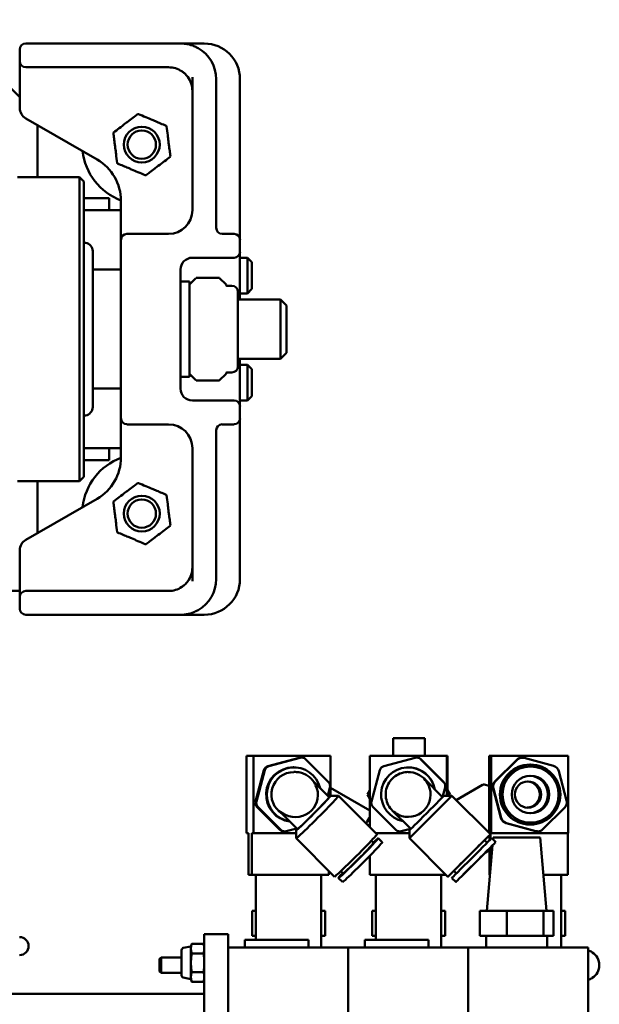
# Model space of a CAD drawing. Units: inches. Extents: x -20 to 86, y 24 to 64.
# Drawn here: x 25 to 31, y 54 to 64 of the extents above; entities that cross this region are included whole.
import ezdxf

# ---------------------------------------------------------------- set-up
doc = ezdxf.new("R2010")
doc.units = ezdxf.units.IN
doc.header["$LTSCALE"] = 2
doc.header["$MEASUREMENT"] = 0
doc.layers.add('Visible (ANSI)', color=7, linetype='Continuous', lineweight=50)

msp = doc.modelspace()

# ---------------------------------------------------------------- linework, layer by layer
at = {"layer": 'Visible (ANSI)'}
for p, q in [((24.566, 63.949), (25.379, 63.137)), ((25.379, 63.637), (25.379, 63.512)), ((27.066, 63.699), (25.441, 63.699)), ((27.316, 63.699), (27.066, 63.699)), ((25.379, 63.512), (25.379, 63.199)), ((25.441, 63.449), (26.941, 63.449)), ((27.191, 63.345), (27.191, 61.949)), ((27.441, 61.762), (27.441, 63.324)), ((27.691, 61.949), (27.691, 63.324)), ((25.379, 63.199), (25.379, 63.021)), ((25.441, 62.913), (26.191, 62.48)), ((25.566, 62.841), (25.566, 62.296)), ((25.355, 62.296), (26.005, 62.296)), ((26.005, 60.699), (26.005, 62.296)), ((26.05, 62.251), (26.005, 62.296)), ((26.05, 60.699), (26.05, 62.251)), ((26.316, 62.074), (26.05, 62.074)), ((26.316, 62.074), (26.316, 61.949)), ((26.283, 61.949), (26.05, 61.949)), ((26.441, 61.949), (26.283, 61.949)), ((26.441, 62.047), (26.441, 61.949)), ((26.441, 61.949), (26.441, 61.637)), ((27.691, 61.637), (27.691, 61.949)), ((26.441, 61.637), (26.441, 61.604)), ((26.941, 61.699), (26.504, 61.699)), ((27.629, 61.699), (27.504, 61.699)), ((27.691, 61.604), (27.691, 61.637)), ((26.07, 61.607), (26.05, 61.61)), ((26.441, 61.58), (26.441, 61.604)), ((26.441, 61.58), (26.441, 59.818)), ((27.691, 61.604), (27.691, 61.58)), ((27.691, 61.512), (27.691, 61.58)), ((26.145, 60.699), (26.145, 61.518)), ((27.191, 61.449), (27.629, 61.449)), ((27.691, 61.199), (27.691, 61.512)), ((27.691, 61.449), (27.77, 61.449)), ((27.77, 61.262), (27.77, 61.449)), ((27.816, 61.402), (27.77, 61.449)), ((26.441, 61.324), (26.145, 61.324)), ((27.066, 60.074), (27.066, 61.324)), ((27.816, 61.402), (27.816, 61.262)), ((27.165, 61.172), (27.229, 61.236)), ((27.471, 61.239), (27.235, 61.239)), ((27.541, 61.172), (27.476, 61.236)), ((27.77, 61.074), (27.77, 61.262)), ((27.816, 61.262), (27.816, 61.121)), ((27.066, 61.199), (27.16, 61.199)), ((27.16, 61.199), (27.16, 60.199)), ((27.553, 61.154), (27.607, 61.154)), ((27.691, 61.011), (27.691, 61.199)), ((27.816, 61.121), (27.77, 61.074)), ((27.67, 61.092), (27.67, 60.307)), ((27.691, 61.074), (27.77, 61.074)), ((27.67, 61.011), (28.117, 61.011)), ((28.117, 60.387), (28.117, 61.011)), ((28.18, 60.949), (28.117, 61.011)), ((28.18, 60.949), (28.18, 60.449)), ((26.005, 59.102), (26.005, 60.699)), ((26.05, 59.147), (26.05, 60.699)), ((26.145, 59.88), (26.145, 60.699)), ((28.18, 60.449), (28.117, 60.387)), ((27.67, 60.387), (28.117, 60.387)), ((27.691, 60.199), (27.691, 60.387)), ((27.691, 60.324), (27.77, 60.324)), ((27.77, 60.137), (27.77, 60.324)), ((27.816, 60.277), (27.77, 60.324)), ((27.066, 60.199), (27.16, 60.199)), ((27.165, 60.226), (27.229, 60.162)), ((27.541, 60.226), (27.476, 60.162)), ((27.553, 60.244), (27.607, 60.244)), ((27.691, 59.887), (27.691, 60.199)), ((27.816, 60.277), (27.816, 60.137)), ((27.471, 60.16), (27.235, 60.16)), ((27.77, 59.949), (27.77, 60.137)), ((27.816, 60.137), (27.816, 59.996)), ((26.441, 60.074), (26.145, 60.074)), ((27.816, 59.996), (27.77, 59.949)), ((27.629, 59.949), (27.191, 59.949)), ((27.691, 59.949), (27.77, 59.949)), ((27.691, 59.818), (27.691, 59.887)), ((26.07, 59.791), (26.05, 59.788)), ((26.441, 59.794), (26.441, 59.818)), ((26.441, 59.794), (26.441, 59.762)), ((27.691, 59.818), (27.691, 59.794)), ((27.691, 59.762), (27.691, 59.794)), ((26.441, 59.762), (26.441, 59.449)), ((26.504, 59.699), (26.941, 59.699)), ((27.504, 59.699), (27.629, 59.699)), ((27.691, 59.449), (27.691, 59.762)), ((27.441, 58.074), (27.441, 59.637)), ((26.05, 59.449), (26.283, 59.449)), ((26.283, 59.449), (26.441, 59.449)), ((26.316, 59.449), (26.316, 59.324)), ((26.441, 59.449), (26.441, 59.351)), ((27.191, 59.449), (27.191, 58.053)), ((27.691, 58.074), (27.691, 59.449)), ((26.316, 59.324), (26.05, 59.324)), ((25.355, 59.102), (26.005, 59.102)), ((25.566, 59.102), (25.566, 58.557)), ((26.05, 59.147), (26.005, 59.102)), ((26.191, 58.918), (25.441, 58.485)), ((25.379, 58.377), (25.379, 58.199)), ((25.379, 58.199), (25.379, 57.887)), ((25.379, 57.949), (23.254, 57.949)), ((26.941, 57.949), (25.441, 57.949)), ((25.379, 57.887), (25.379, 57.762)), ((25.441, 57.699), (27.066, 57.699)), ((27.066, 57.699), (27.316, 57.699)), ((29.298, 56.402), (29.633, 56.402)), ((29.298, 56.216), (29.298, 56.402)), ((29.633, 56.216), (29.633, 56.402)), ((27.761, 55.406), (27.761, 56.216)), ((27.761, 56.216), (27.832, 56.216)), ((27.832, 56.216), (27.832, 55.406)), ((28.641, 56.216), (27.832, 56.216)), ((28.313, 56.198), (27.984, 56.109)), ((28.323, 56.198), (27.994, 56.109)), ((28.338, 56.2), (28.328, 56.2)), ((28.621, 55.941), (28.38, 56.182)), ((28.641, 56.216), (28.641, 55.797)), ((29.054, 56.216), (29.054, 55.468)), ((29.864, 56.216), (29.054, 56.216)), ((29.531, 56.198), (29.202, 56.109)), ((29.547, 56.2), (29.547, 56.2)), ((29.829, 55.941), (29.588, 56.182)), ((29.83, 55.941), (29.589, 56.182)), ((29.864, 56.216), (29.864, 55.797)), ((29.869, 56.216), (29.864, 56.216)), ((29.869, 55.797), (29.869, 56.216)), ((30.306, 55.408), (30.306, 56.216)), ((30.306, 56.216), (30.327, 56.216)), ((30.327, 56.216), (30.327, 55.406)), ((31.137, 56.216), (30.327, 56.216)), ((30.371, 55.951), (30.597, 56.175)), ((30.374, 55.951), (30.6, 56.175)), ((30.653, 56.198), (30.656, 56.198)), ((30.676, 56.195), (30.983, 56.111)), ((31.137, 56.216), (31.137, 55.406)), ((27.942, 56.068), (27.854, 55.738)), ((27.952, 56.068), (27.864, 55.738)), ((28.257, 56.097), (28.25, 56.097)), ((29.16, 56.068), (29.072, 55.738)), ((29.458, 56.097), (29.458, 56.097)), ((30.736, 56.126), (30.74, 56.126)), ((30.741, 56.107), (30.742, 56.107)), ((31.039, 56.055), (31.119, 55.747)), ((28.27, 56.048), (28.257, 56.048)), ((28.628, 55.783), (28.458, 55.953)), ((29.457, 56.048), (29.458, 56.048)), ((29.819, 55.784), (29.625, 55.978)), ((28.613, 55.799), (28.636, 55.884)), ((28.641, 55.883), (29.054, 55.645)), ((29.054, 55.852), (29.031, 55.811)), ((29.818, 55.785), (29.845, 55.884)), ((29.819, 55.784), (29.845, 55.884)), ((29.897, 55.811), (29.869, 55.861)), ((29.897, 55.811), (29.869, 55.86)), ((30.239, 55.913), (29.962, 55.752)), ((30.306, 55.901), (30.254, 55.915)), ((30.431, 55.568), (30.35, 55.875)), ((30.434, 55.568), (30.353, 55.875)), ((28.642, 55.797), (28.725, 55.797)), ((28.726, 55.797), (29.129, 55.394)), ((29.031, 55.811), (29.054, 55.771)), ((29.833, 55.797), (29.917, 55.797)), ((29.889, 55.797), (29.897, 55.811)), ((29.889, 55.797), (29.897, 55.811)), ((29.897, 55.811), (29.897, 55.811)), ((29.917, 55.797), (30.32, 55.394)), ((27.869, 55.681), (28.11, 55.44)), ((27.879, 55.681), (28.12, 55.44)), ((28.294, 55.449), (28.104, 55.639)), ((29.087, 55.681), (29.328, 55.44)), ((29.485, 55.45), (29.296, 55.638)), ((31.099, 55.671), (30.872, 55.448)), ((29.04, 55.551), (29.054, 55.542)), ((29.355, 55.598), (29.355, 55.598)), ((28.177, 55.425), (28.289, 55.455)), ((28.28, 55.436), (28.28, 55.352)), ((29.385, 55.425), (29.483, 55.451)), ((29.386, 55.425), (29.483, 55.451)), ((29.471, 55.435), (29.471, 55.352)), ((30.793, 55.428), (30.486, 55.512)), ((30.796, 55.428), (30.489, 55.512)), ((30.736, 55.496), (30.74, 55.496)), ((30.741, 55.516), (30.742, 55.516)), ((27.78, 55.406), (27.761, 55.406)), ((27.78, 54.966), (27.78, 55.406)), ((27.832, 55.406), (27.814, 55.406)), ((27.814, 55.406), (27.814, 54.966)), ((28.28, 55.406), (27.832, 55.406)), ((28.162, 55.423), (28.152, 55.423)), ((28.28, 55.352), (28.683, 54.948)), ((29.071, 55.326), (29.094, 55.303)), ((29.471, 55.406), (29.116, 55.406)), ((29.143, 55.352), (29.185, 55.31)), ((29.37, 55.423), (29.371, 55.423)), ((29.471, 55.352), (29.875, 54.948)), ((30.258, 55.331), (30.285, 55.303)), ((30.311, 55.406), (30.308, 55.406)), ((30.311, 55.403), (30.311, 55.406)), ((30.311, 55.329), (30.311, 55.384)), ((30.327, 55.406), (30.322, 55.406)), ((30.322, 55.406), (30.322, 55.34)), ((31.137, 55.406), (30.327, 55.406)), ((30.334, 55.352), (30.376, 55.31)), ((30.351, 55.361), (30.349, 55.337)), ((30.351, 55.361), (30.842, 55.361)), ((30.814, 55.425), (30.817, 55.425)), ((30.842, 55.361), (30.909, 54.591)), ((31.132, 55.406), (31.132, 54.966)), ((30.311, 55.227), (30.269, 55.203)), ((30.344, 55.278), (30.284, 54.591)), ((30.311, 54.966), (30.311, 55.245)), ((30.322, 55.255), (30.322, 55.023)), ((29.055, 55.169), (29.055, 54.966)), ((27.814, 54.966), (27.78, 54.966)), ((28.623, 54.966), (27.814, 54.966)), ((27.858, 54.286), (27.858, 54.966)), ((28.545, 54.206), (28.545, 54.966)), ((28.623, 55.009), (28.623, 54.966)), ((28.725, 54.934), (28.767, 54.893)), ((28.751, 55.006), (28.774, 54.983)), ((29.857, 54.966), (29.055, 54.966)), ((29.118, 54.286), (29.118, 54.966)), ((29.805, 54.206), (29.805, 54.966)), ((29.917, 54.934), (29.958, 54.893)), ((29.938, 55.011), (29.965, 54.983)), ((30.317, 54.966), (30.311, 54.966)), ((31.132, 54.966), (30.876, 54.966)), ((31.065, 54.206), (31.065, 54.966)), ((27.858, 54.591), (27.818, 54.591)), ((27.818, 54.326), (27.818, 54.591)), ((28.585, 54.591), (28.545, 54.591)), ((28.585, 54.326), (28.585, 54.591)), ((29.118, 54.591), (29.078, 54.591)), ((29.078, 54.326), (29.078, 54.591)), ((29.845, 54.591), (29.805, 54.591)), ((29.845, 54.326), (29.845, 54.591)), ((30.492, 54.591), (30.211, 54.591)), ((30.211, 54.326), (30.211, 54.591)), ((30.877, 54.591), (30.492, 54.591)), ((30.492, 54.326), (30.492, 54.591)), ((30.982, 54.591), (30.877, 54.591)), ((30.877, 54.326), (30.877, 54.591)), ((30.982, 54.326), (30.982, 54.591)), ((31.105, 54.591), (31.065, 54.591)), ((31.105, 54.326), (31.105, 54.591)), ((27.316, 54.344), (27.566, 54.344)), ((27.316, 54.344), (27.316, 52.344)), ((27.566, 54.206), (27.566, 54.344)), ((27.858, 54.326), (27.818, 54.326)), ((28.585, 54.326), (28.545, 54.326)), ((29.118, 54.326), (29.078, 54.326)), ((29.845, 54.326), (29.805, 54.326)), ((30.492, 54.326), (30.211, 54.326)), ((30.276, 54.206), (30.276, 54.326)), ((30.877, 54.326), (30.492, 54.326)), ((30.982, 54.326), (30.877, 54.326)), ((30.916, 54.206), (30.916, 54.326)), ((31.105, 54.326), (31.065, 54.326)), ((27.095, 54.2), (27.176, 54.216)), ((27.176, 54.216), (27.184, 54.242)), ((27.176, 54.193), (27.176, 54.216)), ((27.176, 54.044), (27.176, 54.193)), ((27.309, 54.242), (27.184, 54.242)), ((27.316, 54.216), (27.309, 54.242)), ((27.566, 52.456), (27.566, 54.206)), ((27.566, 54.206), (28.826, 54.206)), ((27.741, 54.286), (28.411, 54.286)), ((27.741, 54.206), (27.741, 54.286)), ((28.411, 54.206), (28.411, 54.286)), ((28.826, 54.206), (28.826, 52.456)), ((28.826, 52.456), (28.826, 54.206)), ((28.826, 54.206), (30.086, 54.206)), ((29.001, 54.286), (29.671, 54.286)), ((29.001, 54.206), (29.001, 54.286)), ((29.671, 54.206), (29.671, 54.286)), ((30.086, 52.456), (30.086, 54.206)), ((30.086, 54.206), (31.346, 54.206)), ((30.086, 54.206), (30.086, 52.456)), ((31.346, 54.206), (31.346, 52.456)), ((26.846, 54.085), (26.862, 54.101)), ((26.846, 53.952), (26.846, 54.085)), ((26.862, 54.101), (26.862, 53.937)), ((27.077, 54.101), (26.862, 54.101)), ((27.077, 54.178), (27.077, 53.91)), ((27.309, 54.143), (27.184, 54.143)), ((31.389, 54.155), (31.389, 54.153)), ((27.176, 53.895), (27.176, 54.044)), ((26.846, 53.952), (26.862, 53.937)), ((27.077, 53.937), (26.862, 53.937)), ((27.095, 53.888), (27.176, 53.872)), ((27.176, 53.872), (27.176, 53.895)), ((27.309, 53.945), (27.184, 53.945)), ((31.389, 53.885), (31.389, 53.882)), ((27.176, 53.872), (27.184, 53.845)), ((27.309, 53.845), (27.184, 53.845)), ((27.316, 53.872), (27.309, 53.845)), ((23.316, 53.719), (27.316, 53.719))]:
    msp.add_line(p, q, dxfattribs=at)
for centre, radius in [((26.66, 62.637), 0.188), ((26.66, 62.637), 0.149), ((26.66, 58.762), 0.188), ((26.66, 58.762), 0.149)]:
    msp.add_circle(centre, radius, dxfattribs=at)
for centre, radius, start, end in [((25.441, 63.637), 0.0625, 90, 180), ((27.066, 63.324), 0.375, 81.0663, 90), ((27.066, 63.324), 0.375, 0, 60.1293), ((27.316, 63.324), 0.375, 0, 90), ((25.441, 63.512), 0.0625, 180, 270), ((26.941, 63.199), 0.25, 56.2692, 90), ((25.504, 63.021), 0.125, 180, 240), ((26.621, 62.95), 0.00781, 67.2108, 127.2108), ((26.912, 62.828), 0.00781, 7.2108, 67.2108), ((26.369, 62.759), 0.00781, 127.2108, 187.2108), ((26.66, 62.637), 0.625, 186.3124, 249.4865), ((25.941, 62.047), 0.5, 0, 60), ((26.952, 62.514), 0.00781, 307.2108, 7.2108), ((26.409, 62.445), 0.00781, 187.2108, 247.2108), ((26.7, 62.323), 0.00781, 247.2108, 307.2108), ((26.941, 61.949), 0.25, 270, 0), ((27.504, 61.762), 0.0625, 180, 270), ((26.504, 61.637), 0.0625, 90, 180), ((27.629, 61.637), 0.0625, 0, 90), ((26.054, 61.518), 0.09, 0, 80), ((27.191, 61.324), 0.125, 90, 180), ((27.629, 61.512), 0.0625, 270, 0), ((27.235, 61.231), 0.00781, 90, 135), ((27.471, 61.231), 0.00781, 45, 90), ((27.176, 61.161), 0.0156, 135, 180), ((27.53, 61.161), 0.0156, 1.9184, 45), ((27.553, 61.162), 0.00781, 181.9184, 270), ((27.607, 61.092), 0.0625, 0, 90), ((27.607, 60.307), 0.0625, 270, 0), ((27.176, 60.237), 0.0156, 180, 225), ((27.53, 60.237), 0.0156, 315, 358.0816), ((27.553, 60.236), 0.00781, 90, 178.0816), ((27.235, 60.167), 0.00781, 225, 270), ((27.471, 60.167), 0.00781, 270, 315), ((27.191, 60.074), 0.125, 180, 270), ((26.054, 59.88), 0.09, 280, 0), ((27.629, 59.887), 0.0625, 0, 90), ((26.504, 59.762), 0.0625, 180, 270), ((26.941, 59.449), 0.25, 0, 90), ((27.504, 59.637), 0.0625, 90, 180), ((27.629, 59.762), 0.0625, 270, 0), ((26.66, 58.762), 0.625, 110.5135, 173.6876), ((25.941, 59.351), 0.5, 300, 0), ((26.621, 59.075), 0.00781, 67.2108, 127.2108), ((26.912, 58.953), 0.00781, 7.2108, 67.2108), ((26.369, 58.884), 0.00781, 127.2108, 187.2108), ((26.952, 58.639), 0.00781, 307.2108, 7.2108), ((26.409, 58.57), 0.00781, 187.2108, 247.2108), ((25.504, 58.377), 0.125, 120, 180), ((26.7, 58.448), 0.00781, 247.2108, 307.2108), ((27.066, 58.074), 0.375, 299.8707, 0), ((27.316, 58.074), 0.375, 270, 0), ((25.441, 57.887), 0.0625, 90, 180), ((26.941, 58.199), 0.25, 270, 303.7308), ((25.441, 57.762), 0.0625, 180, 270), ((27.066, 58.074), 0.375, 270, 278.9337), ((25.376, 54.219), 0.095, 270, 90), ((27.1, 54.178), 0.0223, 101, 180), ((31.307, 54.019), 0.159, 58.8608, 75.6729), ((31.307, 54.019), 0.157, 301.6477, 58.3523), ((27.1, 53.91), 0.0223, 180, 259), ((31.307, 54.019), 0.159, 284.3271, 301.1392)]:
    msp.add_arc(centre, radius, start, end, dxfattribs=at)
for centre, major_axis, ratio, start_param, end_param in [((28.328, 56.141), (0, 0.0591), 0.999126, 0, 0.261799), ((28.338, 56.141), (0, 0.0591), 0.999126, 5.497787, 6.544985), ((29.547, 56.141), (0, 0.0591), 0.999996, 5.497787, 6.544985), ((29.547, 56.141), (0, 0.0591), 0.999996, 5.497787, 6.283185), ((30.653, 56.119), (0, 0.0787), 0.999917, 0, 0.780062), ((30.656, 56.119), (0, 0.0787), 0.999917, 6.01605, 7.063247), ((27.999, 56.052), (0, 0.0591), 0.999126, 0.261799, 1.308997), ((28.009, 56.052), (0, 0.0591), 0.999126, 0.261799, 1.308997), ((28.25, 55.811), (0, 0.285), 0.999126, 0, 3.020827), ((28.257, 55.811), (0, 0.285), 0.999126, 4.947608, 9.277083), ((29.217, 56.052), (0, 0.0591), 0.999996, 0.261799, 1.308997), ((29.458, 55.811), (0, 0.285), 0.999996, 4.899012, 9.232592), ((29.458, 55.811), (0, 0.285), 0.999996, 4.897167, 6.283185), ((30.736, 55.811), (0, -0.315), 0.999917, 3.141593, 6.283185), ((30.741, 55.811), (0, -0.295), 0.999917, 3.141593, 6.283185), ((30.963, 56.035), (0, 0.0787), 0.999917, 4.968852, 6.01605), ((28.257, 55.811), (0, 0.236), 0.999126, 0, 2.598222), ((29.458, 55.811), (0, 0.236), 0.999996, 5.43638, 6.283185), ((29.457, 55.811), (0.09, 0.218), 0.997331, 5.549706, 5.889543), ((29.457, 55.811), (-0.219, 0.091), 0.997341, 4.318747, 4.320633), ((30.426, 55.895), (0, -0.0787), 0.999917, 3.921655, 4.968852), ((30.429, 55.895), (0, 0.0787), 0.999917, 0.780062, 1.82726), ((30.7, 55.811), (0, -0.138), 0.999917, 0.05524, 3.086353), ((30.728, 55.811), (0, -0.197), 0.999917, 0.03479, 3.106802), ((28.266, 55.811), (-0.226, 0.094), 0.960207, 2.763681, 3.967943), ((29.152, 56.233), (-0.727, -0.148), 0.999743, 0.244173, 0.252671), ((28.579, 55.9), (0, -0.0591), 0.999126, 1.308997, 2.356194), ((29.457, 55.811), (0.09, 0.218), 0.997331, 4.318747, 5.549706), ((29.788, 55.9), (0, -0.0591), 0.999996, 1.308997, 2.356194), ((29.788, 55.9), (0, 0.0591), 0.999996, 4.45059, 5.497787), ((28.461, 55.616), (0.181, 0.181), 0.029558, 2.746802, 6.677976), ((28.503, 55.575), (-0.223, -0.223), 0.029558, 6.25361, 9.454353), ((28.461, 55.616), (0.167, 0.167), 0.029558, 3.141593, 6.283185), ((29.694, 55.575), (-0.223, -0.223), 0.001887, 3.141593, 6.283185), ((29.652, 55.616), (0.181, 0.181), 0.001887, 0.001887, 3.139706), ((31.043, 55.727), (0, -0.0787), 0.999917, 0.780062, 1.82726), ((27.911, 55.723), (0, -0.0591), 0.999126, 4.45059, 5.497787), ((27.921, 55.723), (0, 0.0591), 0.999126, 1.308997, 2.356194), ((28.266, 55.811), (-0.091, -0.22), 0.957834, 5.875699, 5.905274), ((28.266, 55.811), (-0.226, 0.094), 0.960207, 1.192885, 1.532722), ((28.266, 55.811), (-0.226, 0.094), 0.960207, 1.532722, 2.763681), ((29.129, 55.723), (0, 0.0591), 0.999996, 1.308997, 2.356194), ((29.457, 55.811), (0.09, 0.218), 0.997331, 3.087787, 4.318747), ((28.92, 55.359), (0.158, 0.273), 0.036201, 5.306169, 5.666103), ((30.507, 55.587), (0, -0.0787), 0.999917, 4.968852, 6.01605), ((30.51, 55.587), (0, -0.0787), 0.999917, 4.968852, 6.01605), ((28.152, 55.482), (0, -0.0591), 0.999126, 5.497787, 6.283185), ((28.162, 55.482), (0, -0.0591), 0.999126, 5.497787, 6.544985), ((28.954, 55.339), (0.113, 0.196), 0.036201, 5.540236, 5.731287), ((28.954, 55.339), (0.148, 0.256), 0.036201, 5.308751, 5.39309), ((29.37, 55.482), (0, -0.0591), 0.999996, 5.497787, 6.544985), ((30.817, 55.503), (0, -0.0787), 0.999917, 6.01605, 7.063247), ((28.906, 55.171), (-0.223, -0.223), 0.029558, 0, 3.141593), ((28.934, 55.143), (-0.209, -0.209), 0.029558, 5.586022, 10.121941), ((29.371, 55.482), (0, -0.0591), 0.999996, 0, 0.261799), ((30.098, 55.171), (-0.223, -0.223), 0.001887, 2.372799, 7.051979), ((30.125, 55.143), (-0.209, -0.209), 0.001887, 3.141593, 6.283185), ((30.098, 55.171), (-0.16, -0.16), 0.001887, 3.141593, 6.283185), ((30.814, 55.503), (0, -0.0787), 0.999917, 6.01605, 6.283185), ((28.976, 55.101), (-0.209, -0.209), 0.029558, 0, 3.141593), ((28.934, 55.143), (-0.16, -0.16), 0.029558, 0, 3.141593)]:
    msp.add_ellipse(centre, major_axis=major_axis, ratio=ratio, start_param=start_param, end_param=end_param, dxfattribs=at)
for centre, major_axis, ratio in [((30.74, 55.811), (0, 0.315), 0.999917), ((30.742, 55.811), (0, 0.295), 0.999917), ((30.742, 55.811), (0, 0.197), 0.999917), ((30.715, 55.811), (0, -0.138), 0.999917), ((30.167, 55.101), (0.209, 0.209), 0.001887), ((30.167, 55.101), (0.139, 0.139), 0.001887)]:
    msp.add_ellipse(centre, major_axis=major_axis, ratio=ratio, dxfattribs=at)
for points, knots in [([(27.253, 63.649), (27.243, 63.655), (27.23, 63.662), (27.203, 63.674), (27.189, 63.679), (27.165, 63.686), (27.155, 63.689), (27.138, 63.692), (27.131, 63.694), (27.125, 63.695)], [-0.3533396, -0.3533396, -0.3533396, -0.3533396, -0.227904, -0.227904, -0.1148354, -0.1148354, -0.0441674, -0.0441674, 0, 0, 0, 0]), ([(27.08, 63.407), (27.09, 63.401), (27.099, 63.394), (27.121, 63.374), (27.133, 63.361), (27.159, 63.326), (27.17, 63.303), (27.187, 63.253), (27.191, 63.226), (27.191, 63.199)], [0, 0, 0, 0, 0.1135073, 0.1135073, 0.2951189, 0.2951189, 0.5856976, 0.5856976, 0.9080583, 0.9080583, 0.9080583, 0.9080583]), ([(26.616, 62.956), (26.604, 62.947), (26.592, 62.938), (26.561, 62.915), (26.543, 62.901), (26.513, 62.878), (26.502, 62.87), (26.467, 62.843), (26.444, 62.826), (26.402, 62.794), (26.383, 62.779), (26.364, 62.765)], [-1.2882492, -1.2882492, -1.2882492, -1.2882492, -1.1677355, -1.1677355, -0.9914736, -0.9914736, -0.8813098, -0.8813098, -0.6609824, -0.6609824, -0.4743705, -0.4743705, -0.4743705, -0.4743705]), ([(26.915, 62.835), (26.896, 62.843), (26.877, 62.851), (26.839, 62.867), (26.821, 62.874), (26.792, 62.887), (26.781, 62.891), (26.747, 62.906), (26.724, 62.915), (26.676, 62.936), (26.649, 62.947), (26.624, 62.957)], [-1.1528286, -1.1528286, -1.1528286, -1.1528286, -0.9880705, -0.9880705, -0.8389278, -0.8389278, -0.7457136, -0.7457136, -0.5592852, -0.5592852, -0.3385986, -0.3385986, -0.3385986, -0.3385986]), ([(26.96, 62.515), (26.957, 62.534), (26.955, 62.553), (26.95, 62.592), (26.947, 62.613), (26.943, 62.646), (26.941, 62.659), (26.937, 62.693), (26.934, 62.714), (26.928, 62.767), (26.924, 62.798), (26.92, 62.829)], [-1.1982688, -1.1982688, -1.1982688, -1.1982688, -1.0482367, -1.0482367, -0.8900123, -0.8900123, -0.791122, -0.791122, -0.6284476, -0.6284476, -0.3839753, -0.3839753, -0.3839753, -0.3839753]), ([(26.361, 62.758), (26.364, 62.739), (26.366, 62.72), (26.371, 62.681), (26.374, 62.66), (26.378, 62.627), (26.38, 62.614), (26.384, 62.58), (26.387, 62.559), (26.393, 62.506), (26.397, 62.475), (26.401, 62.445)], [-1.1982688, -1.1982688, -1.1982688, -1.1982688, -1.0482367, -1.0482367, -0.8900123, -0.8900123, -0.791122, -0.791122, -0.6284476, -0.6284476, -0.3839753, -0.3839753, -0.3839753, -0.3839753]), ([(26.705, 62.317), (26.717, 62.326), (26.729, 62.335), (26.759, 62.358), (26.778, 62.372), (26.808, 62.395), (26.819, 62.404), (26.854, 62.43), (26.877, 62.447), (26.919, 62.479), (26.938, 62.494), (26.957, 62.508)], [-1.2882492, -1.2882492, -1.2882492, -1.2882492, -1.1677355, -1.1677355, -0.9914736, -0.9914736, -0.8813098, -0.8813098, -0.6609824, -0.6609824, -0.4743705, -0.4743705, -0.4743705, -0.4743705]), ([(26.406, 62.438), (26.425, 62.43), (26.444, 62.422), (26.482, 62.406), (26.5, 62.399), (26.529, 62.387), (26.54, 62.382), (26.574, 62.368), (26.597, 62.358), (26.645, 62.338), (26.671, 62.327), (26.697, 62.316)], [-1.1528286, -1.1528286, -1.1528286, -1.1528286, -0.9880705, -0.9880705, -0.8389278, -0.8389278, -0.7457136, -0.7457136, -0.5592852, -0.5592852, -0.3385986, -0.3385986, -0.3385986, -0.3385986]), ([(26.616, 59.081), (26.604, 59.072), (26.592, 59.063), (26.561, 59.04), (26.543, 59.026), (26.513, 59.003), (26.502, 58.995), (26.467, 58.968), (26.444, 58.951), (26.402, 58.919), (26.383, 58.904), (26.364, 58.89)], [-1.2882492, -1.2882492, -1.2882492, -1.2882492, -1.1677355, -1.1677355, -0.9914736, -0.9914736, -0.8813098, -0.8813098, -0.6609824, -0.6609824, -0.4743705, -0.4743705, -0.4743705, -0.4743705]), ([(26.915, 58.96), (26.896, 58.968), (26.877, 58.976), (26.839, 58.992), (26.821, 58.999), (26.792, 59.012), (26.781, 59.016), (26.747, 59.031), (26.724, 59.04), (26.676, 59.061), (26.649, 59.072), (26.624, 59.082)], [-1.1528286, -1.1528286, -1.1528286, -1.1528286, -0.9880705, -0.9880705, -0.8389278, -0.8389278, -0.7457136, -0.7457136, -0.5592852, -0.5592852, -0.3385986, -0.3385986, -0.3385986, -0.3385986]), ([(26.96, 58.64), (26.957, 58.659), (26.955, 58.678), (26.95, 58.717), (26.947, 58.738), (26.943, 58.771), (26.941, 58.784), (26.937, 58.818), (26.934, 58.839), (26.928, 58.892), (26.924, 58.923), (26.92, 58.954)], [-1.1982688, -1.1982688, -1.1982688, -1.1982688, -1.0482367, -1.0482367, -0.8900123, -0.8900123, -0.791122, -0.791122, -0.6284476, -0.6284476, -0.3839753, -0.3839753, -0.3839753, -0.3839753]), ([(26.361, 58.883), (26.364, 58.864), (26.366, 58.845), (26.371, 58.806), (26.374, 58.785), (26.378, 58.752), (26.38, 58.739), (26.384, 58.705), (26.387, 58.684), (26.393, 58.631), (26.397, 58.6), (26.401, 58.57)], [-1.1982688, -1.1982688, -1.1982688, -1.1982688, -1.0482367, -1.0482367, -0.8900123, -0.8900123, -0.791122, -0.791122, -0.6284476, -0.6284476, -0.3839753, -0.3839753, -0.3839753, -0.3839753]), ([(26.406, 58.563), (26.425, 58.555), (26.444, 58.547), (26.482, 58.531), (26.5, 58.524), (26.529, 58.512), (26.54, 58.507), (26.574, 58.493), (26.597, 58.483), (26.645, 58.463), (26.671, 58.452), (26.697, 58.441)], [-1.1528286, -1.1528286, -1.1528286, -1.1528286, -0.9880705, -0.9880705, -0.8389278, -0.8389278, -0.7457136, -0.7457136, -0.5592852, -0.5592852, -0.3385986, -0.3385986, -0.3385986, -0.3385986]), ([(26.705, 58.442), (26.717, 58.451), (26.729, 58.46), (26.759, 58.483), (26.778, 58.497), (26.808, 58.52), (26.819, 58.529), (26.854, 58.555), (26.877, 58.572), (26.919, 58.604), (26.938, 58.619), (26.957, 58.633)], [-1.2882492, -1.2882492, -1.2882492, -1.2882492, -1.1677355, -1.1677355, -0.9914736, -0.9914736, -0.8813098, -0.8813098, -0.6609824, -0.6609824, -0.4743705, -0.4743705, -0.4743705, -0.4743705]), ([(27.191, 58.199), (27.191, 58.172), (27.187, 58.145), (27.17, 58.095), (27.159, 58.072), (27.133, 58.037), (27.121, 58.024), (27.099, 58.005), (27.09, 57.998), (27.08, 57.991)], [-0.0014957, -0.0014957, -0.0014957, -0.0014957, 0.320865, 0.320865, 0.6114436, 0.6114436, 0.7930553, 0.7930553, 0.9065625, 0.9065625, 0.9065625, 0.9065625]), ([(27.125, 57.704), (27.134, 57.705), (27.143, 57.707), (27.162, 57.711), (27.172, 57.714), (27.187, 57.719), (27.193, 57.721), (27.201, 57.724), (27.203, 57.725), (27.21, 57.728), (27.214, 57.729), (27.224, 57.734), (27.23, 57.737), (27.242, 57.743), (27.248, 57.746), (27.253, 57.749)], [0, 0, 0, 0, 0.0618474, 0.0618474, 0.1325301, 0.1325301, 0.1767068, 0.1767068, 0.1987952, 0.1987952, 0.2341365, 0.2341365, 0.2906827, 0.2906827, 0.3534136, 0.3534136, 0.3534136, 0.3534136]), ([(28.27, 56.048), (28.287, 56.048), (28.305, 56.046), (28.34, 56.038), (28.357, 56.032), (28.388, 56.016), (28.404, 56.007), (28.431, 55.985), (28.444, 55.972), (28.466, 55.944), (28.475, 55.929), (28.483, 55.913)], [2.356194, 2.356194, 2.356194, 2.356194, 2.581242, 2.581242, 2.806289, 2.806289, 3.031336, 3.031336, 3.256383, 3.256383, 3.48143, 3.48143, 3.48143, 3.48143]), ([(29.355, 55.598), (29.333, 55.609), (29.312, 55.624), (29.275, 55.658), (29.26, 55.679), (29.236, 55.723), (29.228, 55.748), (29.22, 55.797), (29.22, 55.823), (29.228, 55.873), (29.235, 55.897), (29.259, 55.942), (29.274, 55.962), (29.31, 55.998), (29.33, 56.012), (29.376, 56.034), (29.4, 56.042), (29.436, 56.047), (29.446, 56.048), (29.457, 56.048)], [5.943348, 5.943348, 5.943348, 5.943348, 6.263348, 6.263348, 6.583348, 6.583348, 6.903348, 6.903348, 7.223349, 7.223349, 7.54335, 7.54335, 7.863351, 7.863351, 8.183351, 8.183351, 8.50335, 8.50335, 8.63938, 8.63938, 8.63938, 8.63938]), ([(30.239, 55.913), (30.241, 55.914), (30.243, 55.915), (30.247, 55.915), (30.249, 55.915), (30.252, 55.915), (30.253, 55.915), (30.254, 55.915)], [0, 0, 0, 0, 0.01669869, 0.01669869, 0.0330526, 0.0330526, 0.04014712, 0.04014712, 0.04014712, 0.04014712])]:
    msp.add_open_spline(points, degree=3, knots=knots, dxfattribs=at)
for points in [[(27.184, 54.242), (27.176, 54.216), (27.176, 54.193)], [(27.176, 54.193), (27.176, 54.17), (27.184, 54.143)], [(27.316, 54.193), (27.316, 54.216), (27.309, 54.242)], [(27.309, 54.143), (27.316, 54.17), (27.316, 54.193)], [(27.184, 54.143), (27.176, 54.09), (27.176, 54.044)], [(27.316, 54.044), (27.316, 54.09), (27.309, 54.143)], [(27.176, 54.044), (27.176, 53.998), (27.184, 53.945)], [(27.309, 53.945), (27.316, 53.998), (27.316, 54.044)], [(27.184, 53.945), (27.176, 53.918), (27.176, 53.895)], [(27.176, 53.895), (27.176, 53.872), (27.184, 53.845)], [(27.316, 53.895), (27.316, 53.918), (27.309, 53.945)], [(27.309, 53.845), (27.316, 53.872), (27.316, 53.895)]]:
    msp.add_rational_spline(points, [1, 1.0379548493, 1], degree=2, dxfattribs=at)

doc.saveas('drawing.dxf')
